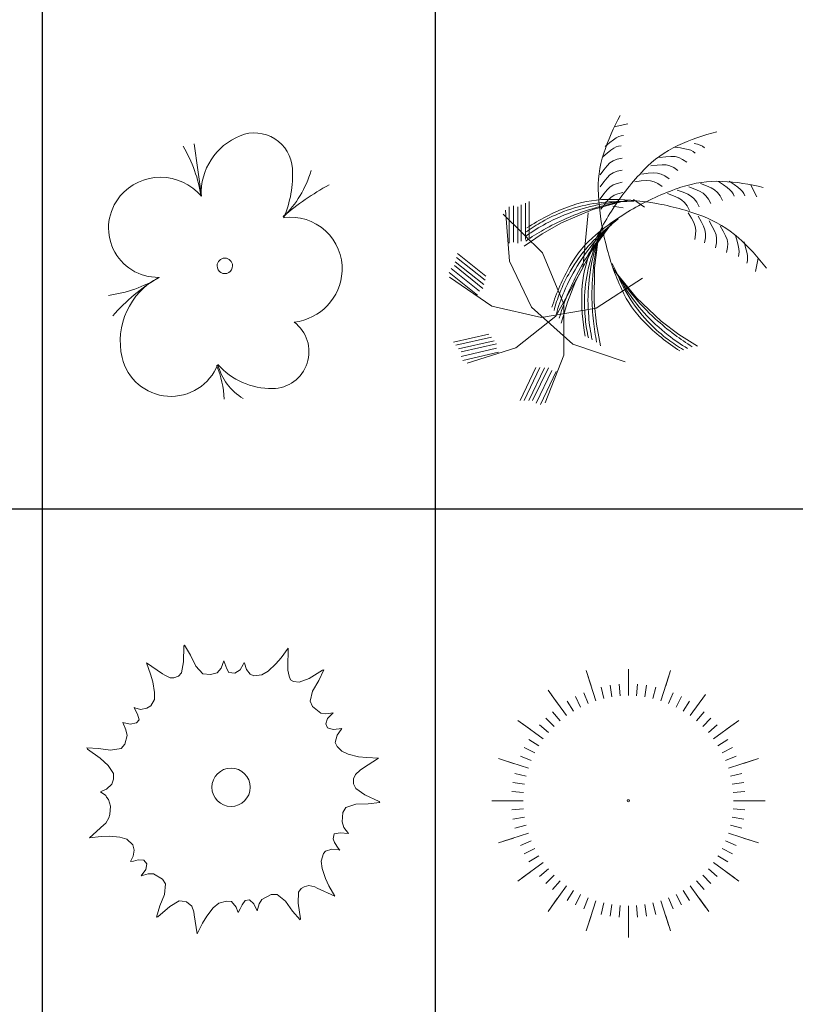
# Model space of a CAD drawing. Units: inches. Extents: x -15488 to 5159, y -2505 to 7621.
# Drawn here: x -13870 to -13578, y 6282 to 6653 of the extents above; entities that cross this region are included whole.
import ezdxf

# ---------------------------------------------------------------- set-up
doc = ezdxf.new("R2010")
doc.units = ezdxf.units.IN
doc.header["$LTSCALE"] = 0.35
doc.header["$MEASUREMENT"] = 0
doc.layers.get('0').update_dxf_attribs({"lineweight": 35})
doc.layers.add('LANDSCAPING', color=3, linetype='Continuous', lineweight=20)

# ---------------------------------------------------------------- blocks, each defined once
blk = doc.blocks.new('A$C516926BB')
for p, q in [((22.968, 38.5194), (22.968, 0)), ((25.0771, 38.5194), (25.0771, 0)), ((0, 22.1292), (62.4121, 22.1292))]:
    blk.add_line(p, q)
blk = doc.blocks.new('A$C51233D82')
at = {"color": 0, "lineweight": 0}
blk.add_line((0.5, 1.0894), (0.46, 1.3692), dxfattribs=at)
for centre, major_axis, start_param, end_param in [((0.7832, 1.2237), (-0.1441, 0.1441), 3.987065, 5.883229), ((0.8332, 1.1004), (0.2381, 0.2381), 1.17084, 2.389061), ((-0.2105, 0.985), (0.5051, 0.5051), 5.639755, 6.043752), ((0.5441, 1.3817), (0.3991, 0.3991), 4.696009, 5.218281), ((0.415, 1.2016), (0.4049, 0.4049), 5.086751, 5.557861), ((0.28, 0.9065), (-0.2005, 0.2005), 4.628094, 6.36748), ((1.9024, -0.1586), (-1.0554, 1.0554), -0.2827, -0.081701), ((0.2661, 0.9182), (-0.1876, 0.1876), 0.084295, 2.370985), ((0.9784, 0.7002), (0.1946, 0.1946), 5.447061, 7.208644), ((0.6243, 0.7146), (-0.0294, 0.0294), 3.926991, 7.068583), ((0.6243, 0.7146), (0.0294, 0.0294), 2.356194, 5.497787), ((0.9639, 0.701), (-0.2049, 0.2049), 2.469289, 3.876264), ((-0.0965, 1.2643), (-0.5052, 0.5052), 2.491681, 2.900251), ((0.7913, -0.2201), (0.719, 0.719), 1.323683, 1.641397), ((0.4493, 0.311), (0.273, 0.273), 1.268395, 2.585689), ((0.8775, 0.2548), (0.1401, 0.1401), 3.939322, 6.423688), ((0.3357, 0.2845), (0.1905, 0.1905), 2.585689, 5.12575), ((0.1592, -0.0081), (0.3259, 0.3259), 5.515271, 5.917855), ((0.8769, 0.2605), (-0.2118, 0.2118), 1.034771, 1.817681), ((0.8752, 0.442), (0.2725, 0.2725), 3.080695, 3.939322)]:
    blk.add_ellipse(centre, major_axis=major_axis, ratio=1, start_param=start_param, end_param=end_param, dxfattribs=at)
blk = doc.blocks.new('A$C412A6484')
for p, q in [((0.5186, 1.4575), (0.5207, 1.5419)), ((0.5207, 1.5419), (0.5237, 1.5478)), ((0.5237, 1.5478), (0.5559, 1.4942)), ((1.0428, 1.4802), (1.0802, 1.5317)), ((1.0802, 1.5317), (1.0794, 1.4281)), ((0.5559, 1.4942), (0.585, 1.4348)), ((1.0144, 1.4464), (1.0428, 1.4802)), ((0.3197, 1.4519), (0.4057, 1.3942)), ((0.3421, 1.3923), (0.3197, 1.4519)), ((0.5077, 1.3999), (0.5186, 1.4575)), ((0.585, 1.4348), (0.6232, 1.3931)), ((0.7208, 1.4243), (0.7354, 1.4631)), ((0.7354, 1.4631), (0.7522, 1.4203)), ((0.8228, 1.4154), (0.8382, 1.4433)), ((0.8382, 1.4433), (0.8442, 1.4551)), ((0.8442, 1.4551), (0.8457, 1.4506)), ((0.8457, 1.4506), (0.8568, 1.4165)), ((0.9726, 1.4082), (1.0144, 1.4464)), ((1.0794, 1.4281), (1.0793, 1.4133)), ((0.3547, 1.35), (0.3421, 1.3923)), ((0.4057, 1.3942), (0.418, 1.3859)), ((0.418, 1.3859), (0.4483, 1.3727)), ((0.4483, 1.3727), (0.4676, 1.3723)), ((0.4676, 1.3723), (0.4918, 1.3812)), ((0.4918, 1.3812), (0.5077, 1.3999)), ((0.6232, 1.3931), (0.6645, 1.3898)), ((0.6645, 1.3898), (0.7001, 1.3996)), ((0.7001, 1.3996), (0.7208, 1.4243)), ((0.7522, 1.4203), (0.7625, 1.4005)), ((0.7625, 1.4005), (0.7949, 1.397)), ((0.7949, 1.397), (0.8228, 1.4154)), ((0.8568, 1.4165), (0.8759, 1.3922)), ((0.8759, 1.3922), (0.8969, 1.3836)), ((0.8969, 1.3836), (0.9399, 1.3878)), ((0.9399, 1.3878), (0.9726, 1.4082)), ((1.0793, 1.4133), (1.0849, 1.3807)), ((1.0849, 1.3807), (1.0934, 1.362)), ((1.1936, 1.3694), (1.2651, 1.4141)), ((1.2717, 1.4148), (1.2447, 1.3585)), ((1.2651, 1.4141), (1.2717, 1.4148)), ((0.3636, 1.2941), (0.3547, 1.35)), ((1.0934, 1.362), (1.1082, 1.3517)), ((1.1082, 1.3517), (1.1389, 1.3487)), ((1.1389, 1.3487), (1.1936, 1.3694)), ((1.2447, 1.3585), (1.2113, 1.3014)), ((0.3626, 1.2555), (0.3636, 1.2941)), ((1.2113, 1.3014), (1.1975, 1.2466)), ((0.3215, 1.2101), (0.3431, 1.2216)), ((0.3431, 1.2216), (0.3626, 1.2555)), ((1.1975, 1.2466), (1.2107, 1.2181)), ((1.2107, 1.2181), (1.2547, 1.1831)), ((0.2603, 1.2011), (0.2538, 1.2127)), ((0.2538, 1.2127), (0.2583, 1.2114)), ((0.2583, 1.2114), (0.289, 1.2027)), ((0.2723, 1.1776), (0.2603, 1.2011)), ((0.2809, 1.1473), (0.2723, 1.1776)), ((0.289, 1.2027), (0.3215, 1.2101)), ((1.2547, 1.1831), (1.2817, 1.1795)), ((1.2817, 1.1795), (1.3212, 1.184)), ((1.3212, 1.184), (1.2913, 1.1539)), ((0.2096, 1.0928), (0.1928, 1.1323)), ((0.1928, 1.1323), (0.2322, 1.123)), ((0.2322, 1.123), (0.2669, 1.1301)), ((0.2669, 1.1301), (0.2809, 1.1473)), ((1.2913, 1.1539), (1.282, 1.1256)), ((1.282, 1.1256), (1.2907, 1.1041)), ((0.2048, 1.0173), (0.2176, 1.0637)), ((0.2176, 1.0637), (0.2096, 1.0928)), ((1.2907, 1.1041), (1.322, 1.0954)), ((1.322, 1.0954), (1.3545, 1.0983)), ((1.3425, 1.0644), (1.3316, 1.0257)), ((1.3648, 1.0961), (1.3425, 1.0644)), ((1.3545, 1.0983), (1.3677, 1.0998)), ((1.3677, 1.0998), (1.3648, 1.0961)), ((0.1838, 0.994), (0.2048, 1.0173)), ((1.3316, 1.0257), (1.344, 1.0038)), ((1.344, 1.0038), (1.3677, 0.9794)), ((0.0033, 0.9903), (0, 0.9961)), ((0, 0.9961), (0.0624, 0.9935)), ((0.0725, 0.9421), (0.0033, 0.9903)), ((0.0624, 0.9935), (0.128, 0.9851)), ((0.128, 0.9851), (0.1838, 0.994)), ((1.3677, 0.9794), (1.4029, 0.9634)), ((1.4029, 0.9634), (1.4577, 0.9496)), ((0.1146, 0.9014), (0.0725, 0.9421)), ((0.1433, 0.8589), (0.1146, 0.9014)), ((1.4577, 0.9496), (1.5016, 0.9446)), ((1.5652, 0.9418), (1.4783, 0.8853)), ((1.5016, 0.9446), (1.5652, 0.9418)), ((0.1433, 0.8589), (0.1438, 0.8288)), ((1.4419, 0.8546), (1.4308, 0.8304)), ((1.4659, 0.8773), (1.4419, 0.8546)), ((1.4783, 0.8853), (1.4659, 0.8773)), ((0.134, 0.8017), (0.1063, 0.7751)), ((0.1438, 0.8288), (0.134, 0.8017)), ((1.4308, 0.8304), (1.4301, 0.8046)), ((1.4301, 0.8046), (1.4435, 0.7791)), ((0.0854, 0.7661), (0.0731, 0.7612)), ((0.0731, 0.7612), (0.1016, 0.7406)), ((0.1063, 0.7751), (0.0854, 0.7661)), ((0.1016, 0.7406), (0.1065, 0.7332)), ((1.4435, 0.7791), (1.4917, 0.7458)), ((1.4917, 0.7458), (1.5679, 0.7095)), ((0.1065, 0.7332), (0.1171, 0.7197)), ((0.1171, 0.7197), (0.1273, 0.6845)), ((1.444, 0.6943), (1.3903, 0.6764)), ((1.5101, 0.6968), (1.444, 0.6943)), ((1.572, 0.7044), (1.5101, 0.6968)), ((1.5679, 0.7095), (1.572, 0.7044)), ((0.1184, 0.6209), (0.1237, 0.6395)), ((0.1237, 0.6395), (0.1273, 0.6845)), ((1.3734, 0.65), (1.3691, 0.6009)), ((1.3903, 0.6764), (1.3734, 0.65)), ((0.0145, 0.5148), (0.0921, 0.5834)), ((0.0921, 0.5834), (0.1032, 0.5932)), ((0.1032, 0.5932), (0.1184, 0.6209)), ((1.3691, 0.6009), (1.379, 0.5693)), ((1.3266, 0.5352), (1.321, 0.5096)), ((1.3596, 0.5407), (1.3266, 0.5352)), ((1.404, 0.5385), (1.3596, 0.5407)), ((1.379, 0.5693), (1.404, 0.5385)), ((0.0779, 0.5214), (0.0145, 0.5148)), ((0.122, 0.5228), (0.0779, 0.5214)), ((0.1783, 0.5173), (0.122, 0.5228)), ((0.2154, 0.5066), (0.1783, 0.5173)), ((0.2471, 0.4774), (0.2154, 0.5066)), ((0.2551, 0.449), (0.2471, 0.4774)), ((1.321, 0.5096), (1.3292, 0.4887)), ((1.3292, 0.4887), (1.3487, 0.4596)), ((0.2488, 0.4168), (0.2551, 0.449)), ((1.2703, 0.4302), (1.2566, 0.3892)), ((1.2813, 0.4426), (1.2703, 0.4302)), ((1.3137, 0.4543), (1.2813, 0.4426)), ((1.3523, 0.4498), (1.3137, 0.4543)), ((1.3487, 0.4596), (1.357, 0.4493)), ((1.357, 0.4493), (1.3523, 0.4498)), ((0.234, 0.3876), (0.2364, 0.3917)), ((0.2516, 0.3891), (0.234, 0.3876)), ((0.2364, 0.3917), (0.2488, 0.4168)), ((0.2757, 0.396), (0.2516, 0.3891)), ((0.3056, 0.394), (0.2757, 0.396)), ((0.322, 0.3747), (0.3056, 0.394)), ((0.3167, 0.3453), (0.322, 0.3747)), ((1.2566, 0.3892), (1.2619, 0.351)), ((0.2915, 0.3112), (0.3167, 0.3453)), ((0.3299, 0.3214), (0.2915, 0.3112)), ((0.3572, 0.3218), (0.3299, 0.3214)), ((0.4058, 0.2937), (0.3572, 0.3218)), ((1.2619, 0.351), (1.2798, 0.2974)), ((0.4231, 0.2674), (0.4058, 0.2937)), ((0.4176, 0.2112), (0.4231, 0.2674)), ((1.2798, 0.2974), (1.2992, 0.2577)), ((0.3929, 0.1498), (0.4176, 0.2112)), ((1.1362, 0.2226), (1.1348, 0.164)), ((1.1503, 0.2422), (1.1362, 0.2226)), ((1.1663, 0.2525), (1.1503, 0.2422)), ((1.1912, 0.2596), (1.1663, 0.2525)), ((1.2232, 0.2515), (1.1912, 0.2596)), ((1.2367, 0.2454), (1.2232, 0.2515)), ((1.331, 0.2025), (1.2367, 0.2454)), ((1.2992, 0.2577), (1.331, 0.2025)), ((0.4952, 0.177), (0.4451, 0.1466)), ((0.5126, 0.1754), (0.4952, 0.177)), ((0.5343, 0.1706), (0.5126, 0.1754)), ((0.5635, 0.1482), (0.5343, 0.1706)), ((0.7077, 0.1647), (0.6787, 0.1392)), ((0.7495, 0.1757), (0.7077, 0.1647)), ((0.777, 0.1737), (0.7495, 0.1757)), ((0.8014, 0.143), (0.777, 0.1737)), ((0.8501, 0.1784), (0.8334, 0.1559)), ((0.8723, 0.1823), (0.8501, 0.1784)), ((0.8953, 0.1605), (0.8723, 0.1823)), ((0.9134, 0.1234), (0.8953, 0.1605)), ((0.9255, 0.1613), (0.9134, 0.1234)), ((0.9399, 0.1845), (0.9255, 0.1613)), ((0.9898, 0.2102), (0.9399, 0.1845)), ((1.0212, 0.2106), (0.9898, 0.2102)), ((1.0656, 0.1756), (1.0212, 0.2106)), ((1.1039, 0.1217), (1.0656, 0.1756)), ((1.1348, 0.164), (1.1463, 0.0804)), ((0.3746, 0.0901), (0.3929, 0.1498)), ((0.4451, 0.1466), (0.3809, 0.0918)), ((0.5743, 0.117), (0.5635, 0.1482)), ((0.5766, 0.1023), (0.5743, 0.117)), ((0.6787, 0.1392), (0.6437, 0.0948)), ((0.8109, 0.1179), (0.8014, 0.143)), ((0.813, 0.1138), (0.8109, 0.1179)), ((0.823, 0.1338), (0.813, 0.1138)), ((0.8334, 0.1559), (0.823, 0.1338)), ((1.1443, 0.0741), (1.1039, 0.1217)), ((0.3809, 0.0918), (0.3746, 0.0901)), ((0.5925, 0), (0.5766, 0.1023)), ((0.6211, 0.0569), (0.5925, 0)), ((0.6437, 0.0948), (0.6211, 0.0569)), ((1.1463, 0.0804), (1.1443, 0.0741))]:
    blk.add_line(p, q)
blk.add_ellipse((0.774, 0.7857), major_axis=(-0.0726, 0.0726), ratio=1, start_param=3.926991, end_param=10.210176)
blk = doc.blocks.new('A$C05A803D6')
for p, q in [((0.5328, 1.3497), (0.5066, 1.4304)), ((0.7331, 1.2969), (0.7331, 1.4378)), ((0.9335, 1.3497), (0.9597, 1.4304)), ((0.5589, 1.2693), (0.5154, 1.4033)), ((0.9073, 1.2693), (0.9509, 1.4033)), ((0.352, 1.2576), (0.3022, 1.3262)), ((0.6012, 1.2812), (0.5866, 1.3422)), ((0.6449, 1.2899), (0.6351, 1.3519)), ((0.6892, 1.2952), (0.6843, 1.3577)), ((0.7771, 1.2952), (0.782, 1.3577)), ((0.8213, 1.2899), (0.8311, 1.3519)), ((0.865, 1.2812), (0.8797, 1.3422)), ((0.4018, 1.1892), (0.3189, 1.3032)), ((0.4383, 1.2137), (0.4055, 1.2671)), ((0.4772, 1.2354), (0.4487, 1.2913)), ((0.5176, 1.2541), (0.4937, 1.312)), ((0.9486, 1.2541), (0.9726, 1.312)), ((0.9891, 1.2354), (1.0175, 1.2913)), ((1.0279, 1.2137), (1.0607, 1.2671)), ((1.0645, 1.1892), (1.1473, 1.3032)), ((0.2086, 1.1142), (0.14, 1.164)), ((0.3345, 1.1318), (0.2901, 1.1761)), ((0.3672, 1.162), (0.3265, 1.2097)), ((1.099, 1.162), (1.1398, 1.2097)), ((1.1318, 1.1318), (1.1761, 1.1761)), ((1.2576, 1.1142), (1.3262, 1.164)), ((0.277, 1.0645), (0.163, 1.1473)), ((0.3043, 1.099), (0.2565, 1.1398)), ((1.162, 1.099), (1.2097, 1.1398)), ((1.1892, 1.0645), (1.3032, 1.1473)), ((0.2526, 1.0279), (0.1991, 1.0607)), ((1.2137, 1.0279), (1.2671, 1.0607)), ((0.2308, 0.9891), (0.1749, 1.0175)), ((1.2354, 0.9891), (1.2913, 1.0175)), ((0.1165, 0.9335), (0.0359, 0.9597)), ((0.197, 0.9073), (0.0629, 0.9509)), ((0.2122, 0.9486), (0.1542, 0.9726)), ((1.2541, 0.9486), (1.312, 0.9726)), ((1.2693, 0.9073), (1.4033, 0.9509)), ((1.3497, 0.9335), (1.4304, 0.9597)), ((0.185, 0.865), (0.124, 0.8797)), ((1.2812, 0.865), (1.3422, 0.8797)), ((0.1763, 0.8213), (0.1143, 0.8311)), ((1.2899, 0.8213), (1.3519, 0.8311)), ((0.1711, 0.7771), (0.1085, 0.782)), ((1.2952, 0.7771), (1.3577, 0.782)), ((0.0848, 0.7331), (0, 0.7331)), ((0.1694, 0.7331), (0.0284, 0.7331)), ((0.1711, 0.6892), (0.1085, 0.6843)), ((1.2952, 0.6892), (1.3577, 0.6843)), ((1.2969, 0.7331), (1.4378, 0.7331)), ((1.3814, 0.7331), (1.4662, 0.7331)), ((0.1763, 0.6449), (0.1143, 0.6351)), ((1.2899, 0.6449), (1.3519, 0.6351)), ((0.185, 0.6012), (0.124, 0.5866)), ((1.2812, 0.6012), (1.3422, 0.5866)), ((0.1165, 0.5328), (0.0359, 0.5066)), ((0.197, 0.5589), (0.0629, 0.5154)), ((1.2693, 0.5589), (1.4033, 0.5154)), ((1.3497, 0.5328), (1.4304, 0.5066)), ((0.2122, 0.5176), (0.1542, 0.4937)), ((0.2308, 0.4772), (0.1749, 0.4487)), ((1.2354, 0.4772), (1.2913, 0.4487)), ((1.2541, 0.5176), (1.312, 0.4937)), ((0.2526, 0.4383), (0.1991, 0.4055)), ((1.2137, 0.4383), (1.2671, 0.4055)), ((0.277, 0.4018), (0.163, 0.3189)), ((1.1892, 0.4018), (1.3032, 0.3189)), ((0.2086, 0.352), (0.14, 0.3022)), ((0.3043, 0.3672), (0.2565, 0.3265)), ((0.3345, 0.3345), (0.2901, 0.2901)), ((1.1318, 0.3345), (1.1761, 0.2901)), ((1.162, 0.3672), (1.2097, 0.3265)), ((1.2576, 0.352), (1.3262, 0.3022)), ((0.4018, 0.277), (0.3189, 0.163)), ((0.3672, 0.3043), (0.3265, 0.2565)), ((1.0645, 0.277), (1.1473, 0.163)), ((1.099, 0.3043), (1.1398, 0.2565)), ((0.4383, 0.2526), (0.4055, 0.1991)), ((0.4772, 0.2308), (0.4487, 0.1749)), ((0.5176, 0.2122), (0.4937, 0.1542)), ((0.9486, 0.2122), (0.9726, 0.1542)), ((0.9891, 0.2308), (1.0175, 0.1749)), ((1.0279, 0.2526), (1.0607, 0.1991)), ((0.352, 0.2086), (0.3022, 0.14)), ((0.5589, 0.197), (0.5154, 0.0629)), ((0.6012, 0.185), (0.5866, 0.124)), ((0.6449, 0.1763), (0.6351, 0.1143)), ((0.6892, 0.1711), (0.6843, 0.1085)), ((0.7331, 0.1694), (0.7331, 0.0284)), ((0.7771, 0.1711), (0.782, 0.1085)), ((0.8213, 0.1763), (0.8311, 0.1143)), ((0.865, 0.185), (0.8797, 0.124)), ((0.9073, 0.197), (0.9509, 0.0629)), ((1.1142, 0.2086), (1.164, 0.14)), ((0.5328, 0.1165), (0.5066, 0.0359)), ((0.9335, 0.1165), (0.9597, 0.0359)), ((0.7331, 0.0848), (0.7331, 0))]:
    blk.add_line(p, q)
blk.add_ellipse((0.7331, 0.7331), major_axis=(-0.00399, 0.00399), ratio=1, start_param=3.926991, end_param=10.210176)
blk = doc.blocks.new('A$C7A7172E3')
at = {"color": 0, "lineweight": 0}
for p, q in [((0.8864, 1.4876), (0.9583, 1.5032)), ((0.8818, 1.4178), (0.8972, 1.4285)), ((0.8972, 1.4285), (0.9104, 1.4356)), ((0.9104, 1.4356), (0.9229, 1.44)), ((0.9229, 1.44), (0.9363, 1.4422)), ((0.8381, 1.3831), (0.8627, 1.4029)), ((0.8381, 1.3831), (0.8381, 1.3831)), ((0.8627, 1.4029), (0.8818, 1.4178)), ((0.868, 1.3624), (0.8833, 1.3731)), ((0.8833, 1.3731), (0.8965, 1.3802)), ((0.8965, 1.3802), (0.909, 1.3846)), ((0.909, 1.3846), (0.9224, 1.3868)), ((1.2098, 1.379), (1.241, 1.3745)), ((1.2098, 1.379), (1.2098, 1.379)), ((1.241, 1.3745), (1.265, 1.3707)), ((1.315, 1.3983), (1.3333, 1.3943)), ((1.3333, 1.3943), (1.3475, 1.3896)), ((1.3475, 1.3896), (1.3592, 1.3834)), ((1.3592, 1.3834), (1.37, 1.3751)), ((0.8243, 1.3277), (0.8488, 1.3475)), ((0.8243, 1.3277), (0.8243, 1.3277)), ((0.8488, 1.3475), (0.868, 1.3624)), ((0.9012, 1.3139), (0.928, 1.3203)), ((1.1294, 1.323), (1.1632, 1.327)), ((1.1294, 1.323), (1.1294, 1.323)), ((1.1632, 1.327), (1.1899, 1.329)), ((1.1899, 1.329), (1.212, 1.3279)), ((1.212, 1.3279), (1.2319, 1.323)), ((1.2319, 1.323), (1.2522, 1.3133)), ((1.265, 1.3707), (1.2833, 1.3667)), ((1.2833, 1.3667), (1.2975, 1.3619)), ((1.2975, 1.3619), (1.3092, 1.3557)), ((1.3092, 1.3557), (1.32, 1.3474)), ((0.8305, 1.2581), (0.8473, 1.279)), ((0.8473, 1.279), (0.8631, 1.2945)), ((0.8631, 1.2945), (0.8803, 1.3057)), ((0.8803, 1.3057), (0.9012, 1.3139)), ((1.082, 1.2789), (1.1159, 1.2829)), ((1.082, 1.2789), (1.082, 1.2789)), ((1.1159, 1.2829), (1.1426, 1.2849)), ((1.1426, 1.2849), (1.1647, 1.2838)), ((1.1647, 1.2838), (1.1846, 1.2789)), ((1.1846, 1.2789), (1.2049, 1.2693)), ((1.2049, 1.2693), (1.2278, 1.2539)), ((1.2522, 1.3133), (1.2752, 1.298)), ((0.8104, 1.2307), (0.8305, 1.2581)), ((0.8104, 1.2307), (0.8104, 1.2307)), ((0.8305, 1.1935), (0.8473, 1.2144)), ((0.8473, 1.2144), (0.8631, 1.2298)), ((0.8631, 1.2298), (0.8803, 1.2411)), ((0.8803, 1.2411), (0.9012, 1.2493)), ((0.9012, 1.2493), (0.928, 1.2556)), ((1.0347, 1.2348), (1.0685, 1.2389)), ((1.0347, 1.2348), (1.0347, 1.2348)), ((1.0685, 1.2389), (1.0953, 1.2408)), ((1.0953, 1.2408), (1.1174, 1.2398)), ((1.1174, 1.2398), (1.1373, 1.2348)), ((1.1373, 1.2348), (1.1575, 1.2252)), ((1.1575, 1.2252), (1.1805, 1.2099)), ((0.8104, 1.166), (0.8305, 1.1935)), ((0.8104, 1.166), (0.8104, 1.166)), ((0.8473, 1.1497), (0.8631, 1.1651)), ((0.8631, 1.1651), (0.8803, 1.1764)), ((0.8803, 1.1764), (0.9012, 1.1846)), ((0.9012, 1.1846), (0.928, 1.191)), ((0.9973, 1.1937), (1.0311, 1.1977)), ((0.9973, 1.1937), (0.9973, 1.1937)), ((1.0311, 1.1977), (1.0579, 1.1996)), ((1.0579, 1.1996), (1.08, 1.1986)), ((1.08, 1.1986), (1.0999, 1.1937)), ((1.0999, 1.1937), (1.1201, 1.184)), ((1.1201, 1.184), (1.1431, 1.1687)), ((1.2866, 1.1661), (1.3184, 1.154)), ((1.2866, 1.1661), (1.2866, 1.1661)), ((1.3489, 1.1833), (1.3807, 1.1712)), ((1.3489, 1.1833), (1.3489, 1.1833)), ((1.3807, 1.1712), (1.4053, 1.1605)), ((1.4461, 1.1956), (1.4717, 1.1772)), ((1.4461, 1.1956), (1.4461, 1.1956)), ((1.4717, 1.1772), (1.4912, 1.1627)), ((1.4912, 1.1627), (1.5056, 1.1507)), ((1.5032, 1.197), (1.5289, 1.1786)), ((1.5032, 1.197), (1.5032, 1.197)), ((1.5289, 1.1786), (1.5483, 1.1641)), ((1.5483, 1.1641), (1.5627, 1.1521)), ((1.6168, 1.1782), (1.6509, 1.113)), ((0.8104, 1.1013), (0.8305, 1.1288)), ((0.8305, 1.1288), (0.8473, 1.1497)), ((0.8519, 1.0943), (0.8677, 1.1097)), ((0.8677, 1.1097), (0.8849, 1.121)), ((0.8849, 1.121), (0.9058, 1.1292)), ((0.9058, 1.1292), (0.9327, 1.1355)), ((1.172, 1.1298), (1.2038, 1.1177)), ((1.172, 1.1298), (1.172, 1.1298)), ((1.2038, 1.1177), (1.2284, 1.107)), ((1.2242, 1.1489), (1.256, 1.1368)), ((1.2242, 1.1489), (1.2242, 1.1489)), ((1.256, 1.1368), (1.2806, 1.1262)), ((1.2806, 1.1262), (1.2997, 1.115)), ((1.2997, 1.115), (1.3151, 1.1014)), ((1.3184, 1.154), (1.343, 1.1433)), ((1.343, 1.1433), (1.3621, 1.1322)), ((1.3621, 1.1322), (1.3775, 1.1186)), ((1.3775, 1.1186), (1.3909, 1.1007)), ((1.4053, 1.1605), (1.4244, 1.1494)), ((1.4244, 1.1494), (1.4398, 1.1358)), ((1.4398, 1.1358), (1.4533, 1.1178)), ((1.4533, 1.1178), (1.4666, 1.0936)), ((1.5056, 1.1507), (1.5159, 1.1399)), ((1.5159, 1.1399), (1.5235, 1.129)), ((1.5235, 1.129), (1.5292, 1.1167)), ((1.5627, 1.1521), (1.5731, 1.1413)), ((1.5731, 1.1413), (1.5806, 1.1304)), ((1.5806, 1.1304), (1.5863, 1.118)), ((0.3221, 1.0597), (0.3221, 0.8647)), ((0.3454, 1.0644), (0.3454, 0.8694)), ((0.3686, 1.0597), (0.3686, 0.8647)), ((0.3872, 1.069), (0.3872, 0.874)), ((0.4104, 1.0783), (0.4104, 0.8833)), ((0.429, 1.0876), (0.429, 0.8926)), ((0.9486, 1.0934), (0.7718, 1.0444)), ((0.8104, 1.1013), (0.8104, 1.1013)), ((0.815, 1.0459), (0.8351, 1.0734)), ((0.8351, 1.0734), (0.8519, 1.0943)), ((0.8793, 1.0624), (0.8793, 1.0624)), ((0.8793, 1.0624), (0.9105, 1.058)), ((0.9105, 1.058), (0.9344, 1.0541)), ((0.9886, 1.0984), (1.0491, 1.0564)), ((1.2284, 1.107), (1.2475, 1.0959)), ((1.2475, 1.0959), (1.2629, 1.0823)), ((1.2629, 1.0823), (1.2764, 1.0643)), ((1.2764, 1.0643), (1.2896, 1.0401)), ((1.3151, 1.1014), (1.3286, 1.0835)), ((1.3286, 1.0835), (1.3419, 1.0593)), ((1.3909, 1.1007), (1.4042, 1.0765)), ((0.2897, 1.019), (0.5019, 0.8118)), ((0.3239, 0.7679), (0.3036, 1.0412)), ((0.7718, 1.0444), (0.6029, 0.9726)), ((0.7465, 1.0276), (0.7168, 0.7325)), ((0.815, 1.0459), (0.815, 1.0459)), ((1.2828, 1.0273), (1.2999, 0.9979)), ((1.2828, 1.0273), (1.2828, 1.0273)), ((1.3354, 1.0093), (1.3525, 0.9798)), ((1.3354, 1.0093), (1.3354, 1.0093)), ((0.6029, 0.9726), (0.4999, 0.915)), ((0.871, 0.9702), (0.7646, 0.8206)), ((1.2999, 0.9979), (1.3123, 0.9741)), ((1.3123, 0.9741), (1.3201, 0.9534)), ((1.3201, 0.9534), (1.3234, 0.9331)), ((1.3525, 0.9798), (1.3649, 0.956)), ((1.3649, 0.956), (1.3727, 0.9353)), ((1.3947, 0.9833), (1.4117, 0.9538)), ((1.3947, 0.9833), (1.3947, 0.9833)), ((1.4117, 0.9538), (1.4241, 0.93)), ((1.4539, 0.9572), (1.4709, 0.9278)), ((1.4539, 0.9572), (1.4539, 0.9572)), ((0.4999, 0.915), (0.4022, 0.8488)), ((0.8043, 0.9129), (0.7793, 0.7311)), ((1.3226, 0.9107), (1.3176, 0.8836)), ((1.3234, 0.9331), (1.3226, 0.9107)), ((1.3727, 0.9353), (1.3761, 0.9151)), ((1.3761, 0.9151), (1.3752, 0.8927)), ((1.4241, 0.93), (1.4319, 0.9093)), ((1.4319, 0.9093), (1.4353, 0.8891)), ((1.4709, 0.9278), (1.4833, 0.904)), ((1.4833, 0.904), (1.4911, 0.8833)), ((1.5371, 0.9055), (1.5454, 0.8751)), ((1.5371, 0.9055), (1.5371, 0.9055)), ((1.3752, 0.8927), (1.3702, 0.8655)), ((1.4344, 0.8667), (1.4294, 0.8395)), ((1.4353, 0.8891), (1.4344, 0.8667)), ((1.4911, 0.8833), (1.4945, 0.863)), ((1.4945, 0.863), (1.4936, 0.8406)), ((1.5454, 0.8751), (1.5513, 0.8516)), ((1.5513, 0.8516), (1.5549, 0.8332)), ((1.5823, 0.8705), (1.5906, 0.8401)), ((1.5823, 0.8705), (1.5823, 0.8705)), ((0.0449, 0.8082), (0.1973, 0.6866)), ((0.5019, 0.8118), (0.6149, 0.5377)), ((0.7646, 0.8206), (0.6789, 0.6584)), ((1.4936, 0.8406), (1.4886, 0.8135)), ((1.5551, 0.8051), (1.5517, 0.7919)), ((1.5549, 0.8332), (1.5562, 0.8183)), ((1.5562, 0.8183), (1.5551, 0.8051)), ((1.5906, 0.8401), (1.5965, 0.8166)), ((1.5965, 0.8166), (1.6001, 0.7982)), ((1.6001, 0.7982), (1.6013, 0.7833)), ((0.029, 0.7436), (0.1814, 0.622)), ((0.0333, 0.7639), (0.1858, 0.6423)), ((0.0405, 0.7878), (0.193, 0.6663)), ((0.4429, 0.5211), (0.3239, 0.7679)), ((1.6003, 0.7701), (1.5969, 0.7569)), ((1.6013, 0.7833), (1.6003, 0.7701)), ((1.6585, 0.7844), (1.6439, 0.7122)), ((0, 0.7073), (0.1525, 0.5857)), ((0.0109, 0.7283), (0.1633, 0.6067)), ((0.7168, 0.7325), (0.573, 0.4733)), ((0.7793, 0.7311), (0.7784, 0.5476)), ((0.889, 0.7133), (1.0049, 0.5711)), ((0.2293, 0.5267), (0.0029, 0.6811)), ((0.6789, 0.6584), (0.6354, 0.5487)), ((1.038, 0.6758), (0.7888, 0.5151)), ((0.6354, 0.5487), (0.6013, 0.4357)), ((0.6149, 0.5377), (0.6151, 0.2637)), ((0.7784, 0.5476), (0.7906, 0.4302)), ((1.0049, 0.5711), (1.1386, 0.4454)), ((0.4964, 0.4659), (0.2293, 0.5267)), ((0.6637, 0.3232), (0.4429, 0.5211)), ((0.7888, 0.5151), (0.4964, 0.4659)), ((0.573, 0.4733), (0.3588, 0.3023)), ((0.7906, 0.4302), (0.8127, 0.3143)), ((1.1386, 0.4454), (1.2328, 0.3743)), ((0.0238, 0.3336), (0.2139, 0.377)), ((1.2328, 0.3743), (1.3327, 0.3114)), ((0.037, 0.3176), (0.2271, 0.361)), ((0.0512, 0.297), (0.2413, 0.3404)), ((0.0644, 0.2809), (0.2545, 0.3243)), ((0.9447, 0.2286), (0.6637, 0.3232)), ((0.065, 0.2572), (0.2552, 0.3006)), ((0.0747, 0.2356), (0.2649, 0.279)), ((0.3588, 0.3023), (0.097, 0.2216)), ((0.6151, 0.2637), (0.5149, 0.0087)), ((0.3817, 0.0213), (0.4663, 0.197)), ((0.4025, 0.0216), (0.4871, 0.1973)), ((0.4274, 0.0199), (0.512, 0.1956)), ((0.4482, 0.0202), (0.5328, 0.1959)), ((0.4671, 0.0059), (0.5517, 0.1816)), ((0.4901, 0), (0.5747, 0.1757))]:
    blk.add_line(p, q, dxfattribs=at)
for centre, major_axis, start_param, end_param in [((1.8688, 1.0125), (-0.7716, 0.7716), 0.271312, 0.474817), ((1.6911, 0.3999), (-0.7716, 0.7716), -0.549582, -0.346076), ((1.4892, 0.8295), (-0.436, 0.436), -0.346076, 0.018361), ((1.4168, 1.1576), (0.436, 0.436), 2.045614, 2.41005), ((2.0679, 0.2716), (1.0043, 1.0043), 1.589157, 1.776152), ((1.6942, -0.1831), (1.0043, 1.0043), 1.107879, 1.294873), ((1.4394, 0.5792), (-0.436, 0.436), -0.827354, -0.462917), ((1.4195, 0.1049), (-0.7716, 0.7716), -1.03086, -0.827354), ((2.2194, 1.2009), (-1.0043, 1.0043), 0.839254, 1.026248), ((1.0253, 0.0358), (0.7737, 0.7737), 1.150572, 1.374547), ((0.9106, 0.2496), (-0.5923, 0.5923), -0.622653, -0.42401), ((1.1594, -0.2105), (-0.9325, 0.9325), -0.505936, -0.371166), ((0.8557, 0.4795), (-0.4378, 0.4378), -0.767989, -0.420224), ((0.9987, 0.0771), (0.7158, 0.7158), 0.947526, 1.103232), ((0.9106, 0.2496), (0.5923, 0.5923), 0.7495, 0.948143), ((1.669, -0.1382), (0.9679, 0.9679), 1.294873, 1.485367), ((1.1594, -0.2105), (-0.9325, 0.9325), -0.640707, -0.505936), ((0.9987, 0.0771), (-0.7158, 0.7158), -0.778976, -0.62327), ((0.8687, -0.27), (0.9679, 0.9679), 0.612314, 0.802807), ((0.8599, -0.3208), (-1.0043, 1.0043), -1.145477, -0.958482), ((0.9106, 0.2496), (-0.5923, 0.5923), -0.42401, -0.271718), ((0.9987, 0.0771), (-0.7158, 0.7158), -0.467564, -0.292708), ((2.0248, 0.2999), (0.9679, 0.9679), 1.776152, 1.966645), ((1.1431, 0.4314), (0.436, 0.436), 0.060883, 0.42532), ((0.9987, 0.0771), (0.7158, 0.7158), 1.278088, 1.402837), ((0.9106, 0.2496), (-0.5923, 0.5923), -0.271718, -0.151971), ((1.1594, -0.2105), (0.9325, 0.9325), 1.19963, 1.302491), ((1.3737, 0.2915), (0.5923, 0.5923), 1.43206, 1.630703), ((1.857, 0.0914), (0.9325, 0.9325), 1.612649, 1.747419), ((1.7575, 0.5567), (0.7158, 0.7158), 1.955658, 2.111364), ((1.5509, 0.2132), (-0.7158, 0.7158), -0.096416, 0.059289), ((1.1594, -0.2105), (-0.9325, 0.9325), -0.268305, -0.182108), ((1.1861, 0.4352), (0.4378, 0.4378), 1.485367, 1.833132), ((1.5642, 0.544), (-0.5923, 0.5923), 0.342541, 0.541184), ((2.0852, 0.5903), (-0.9325, 0.9325), 0.523131, 0.657901), ((1.3737, 0.2915), (0.5923, 0.5923), 1.630703, 1.829346), ((1.857, 0.0914), (-0.9325, 0.9325), 0.176623, 0.311393), ((1.5509, 0.2132), (0.7158, 0.7158), 1.630086, 1.785791), ((2.1694, 1.1886), (-0.9679, 0.9679), 1.026248, 1.216741), ((0.8285, 0.076), (0.7716, 0.7716), 6.140562, 6.344068), ((1.3313, 0.5846), (-0.4378, 0.4378), 0.395848, 0.743613), ((1.7575, 0.5567), (0.7158, 0.7158), 2.111364, 2.267069), ((1.5976, 0.1979), (-0.7737, 0.7737), 0.262335, 0.48631), ((1.5509, 0.2132), (0.7158, 0.7158), 1.785791, 1.960647), ((1.5642, 0.544), (0.5923, 0.5923), 2.111981, 2.310624), ((2.0852, 0.5903), (0.9325, 0.9325), 2.228697, 2.363467), ((1.7993, 1.168), (0.7158, 0.7158), 2.776551, 2.932257), ((1.3737, 0.2915), (-0.5923, 0.5923), 0.258549, 0.410842), ((1.857, 0.0914), (0.9325, 0.9325), 1.882189, 1.98505), ((1.998, 1.4307), (-0.9325, 0.9325), 1.344024, 1.478794), ((1.6768, 1.0179), (0.5923, 0.5923), 2.734231, 2.932874), ((1.7575, 0.5567), (0.7158, 0.7158), 2.267069, 2.441925), ((1.3737, 0.2915), (0.5923, 0.5923), 1.981638, 2.101384), ((1.5509, 0.2132), (0.7158, 0.7158), 1.960647, 2.085396), ((1.8059, 0.5647), (-0.7737, 0.7737), 0.743613, 0.967588), ((1.5642, 0.544), (0.5923, 0.5923), 2.310624, 2.462916), ((2.0852, 0.5903), (-0.9325, 0.9325), 0.792671, 0.895532), ((1.4884, 0.8752), (-0.4378, 0.4378), 1.216741, 1.564506), ((1.7993, 1.168), (-0.7158, 0.7158), 1.36146, 1.517166), ((1.998, 1.4307), (-0.9325, 0.9325), 1.478794, 1.613564), ((1.857, 0.0914), (0.9325, 0.9325), 1.98505, 2.071247), ((1.6768, 1.0179), (-0.5923, 0.5923), 1.362077, 1.56072), ((1.7993, 1.168), (0.7158, 0.7158), 3.087962, 3.262818), ((1.5642, 0.544), (0.5923, 0.5923), 2.462916, 2.582662), ((1.7575, 0.5567), (0.7158, 0.7158), 2.441925, 2.566674), ((2.0852, 0.5903), (-0.9325, 0.9325), 0.895532, 0.981729), ((1.8264, 1.2089), (0.7737, 0.7737), 3.135303, 3.359278), ((1.6768, 1.0179), (-0.5923, 0.5923), 1.56072, 1.713013), ((1.998, 1.4307), (-0.9325, 0.9325), 1.613564, 1.716425), ((1.7993, 1.168), (0.7158, 0.7158), 3.262818, 3.387567), ((1.998, 1.4307), (-0.9325, 0.9325), 1.716425, 1.802622), ((1.6768, 1.0179), (-0.5923, 0.5923), 1.713013, 1.832759)]:
    blk.add_ellipse(centre, major_axis=major_axis, ratio=1, start_param=start_param, end_param=end_param, dxfattribs=at)

msp = doc.modelspace()

# ---------------------------------------------------------------- block references
at = {"layer": 'defpoints', "color": 155, "true_color": 0x546d8e, "xscale": 70.3125, "yscale": 70.3125, "zscale": 70.3125}
msp.add_blockref('A$C516926BB', (-15476.68, 4912.81), dxfattribs=at)
at = {"layer": 'LANDSCAPING', "xscale": 70.3125, "yscale": 70.3125, "zscale": 70.3125}
for name, p in [('A$C7A7172E3', (-13708.27, 6508.18)), ('A$C51233D82', (-13836.71, 6510.13)), ('A$C412A6484', (-13844.89, 6308.63)), ('A$C05A803D6', (-13692.19, 6307.25))]:
    msp.add_blockref(name, p, dxfattribs=at)

doc.saveas('drawing.dxf')
